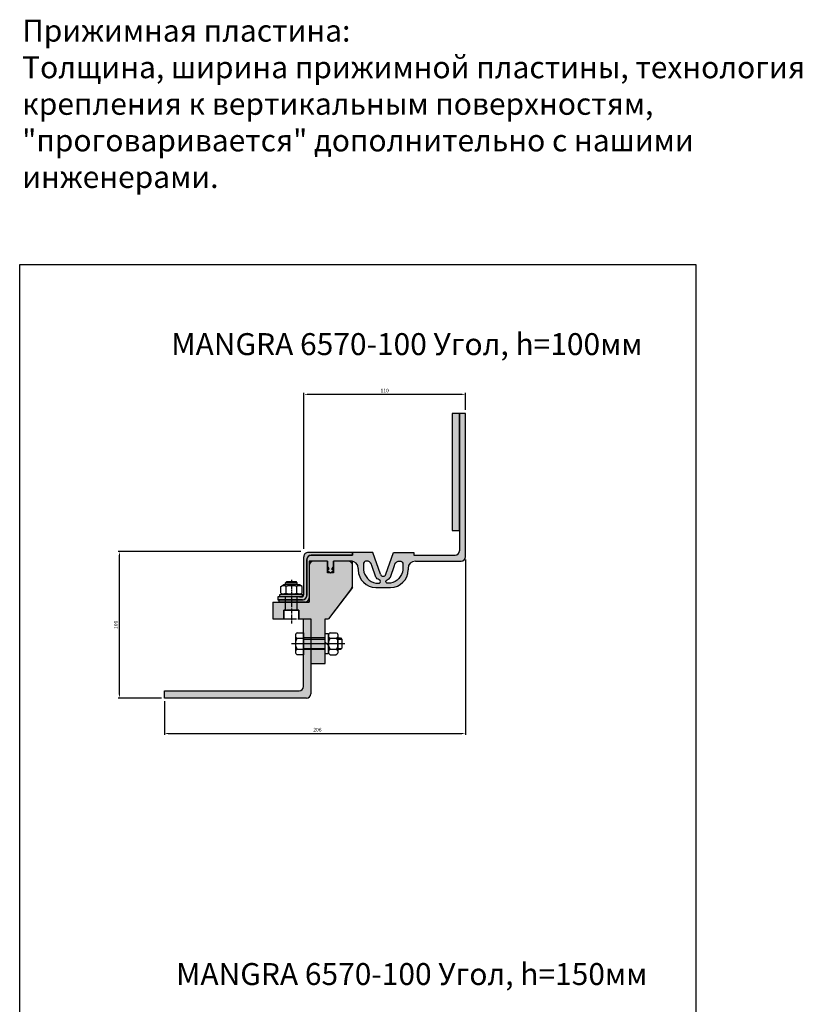
# Model space of a CAD drawing. Units: millimetres. Extents: x 2855 to 4004, y 1169 to 2709.
# Drawn here: x 3469 to 4004, y 2036 to 2709 of the extents above; entities that cross this region are included whole.
import ezdxf

# ---------------------------------------------------------------- set-up
doc = ezdxf.new("R2010")
doc.units = ezdxf.units.MM
for name, pattern in [('CENTERX2', [4, 2.5, -0.5, 0.5, -0.5]), ('HIDDEN', [9.524999999999999, 6.35, -3.175]), ('JIS_09_08', [10.750000000000004, 8, -0.55, 0.55, -0.55, 0.55, -0.55])]:
    doc.linetypes.add(name, pattern=pattern)
doc.layers.add('Размеры', color=112, linetype='Continuous')
doc.styles.get("Standard").update_dxf_attribs({"font": 'arial.ttf'})
doc.dimstyles.new('ISO-25', dxfattribs={"dimtxt": 2.5, "dimasz": 2.5, "dimexe": 1, "dimexo": 2, "dimgap": 1, "dimtad": 1, "dimdec": 0, "dimtxsty": 'Standard', "dimcen": 2.5, "dimadec": 0, "dimazin": 0, "dimtfac": 1, "dimtdec": 0, "dimtmove": 0, "dimatfit": 3, "dimfxl": 1, "dimarcsym": 0})

# ---------------------------------------------------------------- blocks, each defined once
blk = doc.blocks.new('A$C6DF63169')
at = {"true_color": 0xa6bbc3}
h = blk.add_hatch(color=9, dxfattribs=at)
h.dxf.hatch_style = 1
h.paths.add_polyline_path([(37.30000057671265, 61.99999977757219), (37.30000057671265, 69.99999977757219), (27.78392590044206, 69.99999977757149, 0.4142135623730735), (24.78392590044228, 66.99999977757149), (24.78392590044228, 44.99999977757219, -0.4142135623730951), (21.78392590044228, 41.99999977757219), (5.767124662270362e-07, 41.99999977757219), (5.767124946487456e-07, 30.49999977757218), (7.500000576712466, 30.49999977757219), (7.500000576712495, 36.49999977757219), (17.70000057670683, 36.49999977757219), (17.70000057671228, 30.49999977757219), (25.90000057671256, 30.49999977757219), (25.90000057671256, -2.224278148332814e-07), (35.70000057671228, -2.224278148332814e-07), (35.70000057671228, 30.49999977757219), (37.8409157405577, 30.49999977757196), (53.68211631647118, 51.19287643342319, 0.1648113912659999), (54.30000057668519, 53.01647852879546), (54.3000005767078, 66.99999977756734, 0.4142135623735687), (51.3000005767078, 69.99999977757219), (41.30000057671265, 69.99999977757219), (41.30000057671265, 62.99999977757219), (41.30000057671265, 61.99999977757219)])
h = blk.add_hatch(color=9, dxfattribs=at)
h.dxf.hatch_style = 1
h.paths.add_polyline_path([(37.30000057671265, 61.99999977757219), (37.30000057671265, 69.99999977757219), (24.78392590044228, 69.99999977757128), (24.78392590044228, 41.99999977757219), (5.767124733324636e-07, 41.99999977757219), (5.767124946487456e-07, 30.49999977757219), (7.500000576712463, 30.49999977757219), (7.500000576712491, 36.49999977757219), (17.70000057670683, 36.49999977757219), (17.70000057671229, 30.49999977757219), (25.90000057671256, 30.49999977757219), (25.90000057671256, -2.224278148332814e-07), (35.70000057671228, -2.224278148332814e-07), (35.70000057671228, 30.49999977757219), (37.8409157405577, 30.49999977757196), (54.30000057668354, 51.99999977757219), (54.30000057671265, 69.99999977757219), (41.30000057671265, 69.99999977757219), (41.30000057671265, 62.99999977757219), (41.30000057671265, 61.99999977757219)])
for p, q in [((37.30000057671265, 69.99999977757219), (24.78392590044228, 69.99999977757128)), ((24.78392590044228, 69.99999977757128), (24.78392590044228, 41.99999977757219)), ((37.30000057671265, 69.99999977757219), (27.78392590044206, 69.99999977757149)), ((37.30000057671265, 61.99999977757219), (37.30000057671265, 69.99999977757219)), ((37.30000057671265, 62.99999977757219), (37.30000057671265, 69.99999977757219)), ((37.30000057671265, 61.99999977757219), (37.30000057671265, 69.99999977757219)), ((37.30000057671265, 62.99999977757219), (37.30000057671265, 69.99999977757219)), ((51.3000005767078, 69.99999977757219), (41.30000057671265, 69.99999977757219)), ((41.30000057671265, 69.99999977757219), (41.30000057671265, 61.99999977757219)), ((41.30000057671265, 69.99999977757219), (41.30000057671265, 62.99999977757219)), ((54.30000057671265, 69.99999977757219), (41.30000057671265, 69.99999977757219)), ((41.30000057671265, 69.99999977757219), (41.30000057671265, 61.99999977757219)), ((41.30000057671265, 69.99999977757219), (41.30000057671265, 62.99999977757219)), ((54.30000057668354, 51.99999977757219), (54.30000057671265, 69.99999977757219)), ((24.78392590044228, 66.99999977757149), (24.78392590044228, 44.99999977757219)), ((41.30000057671265, 61.99999977757219), (37.30000057671265, 61.99999977757219)), ((41.30000057671265, 61.99999977757219), (37.30000057671265, 61.99999977757219)), ((54.30000057668519, 53.01647852879545), (54.3000005767078, 66.99999977756733)), ((54.30000057668354, 51.99999977757219), (37.8409157405577, 30.49999977757196)), ((53.68211631647118, 51.19287643342319), (37.8409157405577, 30.49999977757196)), ((5.767124662270362e-07, 41.99999977757219), (21.78392590044228, 41.99999977757219)), ((5.767124662270362e-07, 41.99999977757219), (5.767124946487456e-07, 30.49999977757219)), ((5.767124662270362e-07, 41.99999977757219), (24.78392590044228, 41.99999977757219)), ((5.767124662270362e-07, 41.99999977757219), (5.767124946487456e-07, 30.49999977757219)), ((7.500000576712495, 36.49999977757219), (17.70000057670683, 36.49999977757219)), ((7.500000576712466, 30.49999977757219), (7.500000576712495, 36.49999977757219)), ((7.500000576712495, 36.49999977757219), (17.70000057670683, 36.49999977757219)), ((7.500000576712466, 30.49999977757219), (7.500000576712495, 36.49999977757219)), ((17.70000057670683, 36.49999977757219), (17.70000057671228, 30.49999977757219)), ((17.70000057670683, 36.49999977757219), (17.70000057671228, 30.49999977757219)), ((5.767124946487456e-07, 30.49999977757219), (7.500000576712466, 30.49999977757219)), ((5.767124946487456e-07, 30.49999977757219), (7.500000576712466, 30.49999977757219)), ((17.70000057671228, 30.49999977757219), (25.90000057671256, 30.49999977757219)), ((17.70000057671228, 30.49999977757219), (25.90000057671256, 30.49999977757219)), ((25.90000057671256, 30.49999977757219), (25.90000057671256, -2.224278148332814e-07)), ((25.90000057671256, 30.49999977757219), (25.90000057671256, -2.224278148332814e-07)), ((35.70000057671228, -2.224278148332814e-07), (35.70000057671228, 30.49999977757219)), ((35.70000057671228, 30.49999977757219), (37.8409157405577, 30.49999977757196)), ((35.70000057671228, -2.224278148332814e-07), (35.70000057671228, 30.49999977757219)), ((35.70000057671228, 30.49999977757219), (37.8409157405577, 30.49999977757196)), ((25.90000057671256, -2.224278148332814e-07), (35.70000057671228, -2.224278148332814e-07)), ((25.90000057671256, -2.224278148332814e-07), (35.70000057671228, -2.224278148332814e-07))]:
    blk.add_line(p, q)
for centre, start, end in [((27.78392590044228, 66.99999977757149), 90.00000000000418, 180), ((51.3000005767078, 66.99999977757219), 359.9999999999073, 90), ((51.30000057668519, 53.01647852880031), 322.5645411899136, 359.9999999999073), ((21.78392590044228, 44.99999977757219), 270, 0)]:
    blk.add_arc(centre, 3, start, end)
blk = doc.blocks.new('*D193')
at = {"layer": 'Defpoints', "color": 0, "transparency": 16777216}
for p in [(3773.695793480637, 2342.401466281962), (3568.068279308156, 2245.756513168703), (3773.695793480637, 2221.571205980526)]:
    blk.add_point(p, dxfattribs=at)
at = {"layer": 'Размеры', "color": 0, "linetype": 'ByBlock', "lineweight": -2, "transparency": 16777216}
for p, q in [((3773.695793480637, 2340.401466281962), (3773.695793480637, 2220.571205980526)), ((3568.068279308156, 2243.756513168703), (3568.068279308156, 2220.571205980526)), ((3570.568279308156, 2221.571205980526), (3771.195793480637, 2221.571205980526))]:
    blk.add_line(p, q, dxfattribs=at)
at = {"layer": 'Размеры', "color": 0, "transparency": 16777216}
for points in [[(3570.568279308156, 2221.987872647192), (3570.568279308156, 2221.154539313859), (3568.068279308156, 2221.571205980526)], [(3771.195793480637, 2221.987872647192), (3771.195793480637, 2221.154539313859), (3773.695793480637, 2221.571205980526)]]:
    blk.add_solid(points, dxfattribs=at)
at = {"layer": 'Размеры', "color": 0, "transparency": 16777216, "insert": (3672.553630113219, 2223.84763844983), "char_height": 2.5, "attachment_point": 5}
blk.add_mtext('206', dxfattribs=at)
blk = doc.blocks.new('*D194')
at = {"layer": 'Defpoints', "color": 0, "transparency": 16777216}
for p in [(3537.39096197593, 2345.900833822976), (3663.316942537345, 2345.900833822976), (3568.07566044327, 2245.796384295543)]:
    blk.add_point(p, dxfattribs=at)
at = {"layer": 'Размеры', "color": 0, "linetype": 'ByBlock', "lineweight": -2, "transparency": 16777216}
for p, q in [((3661.316942537345, 2345.900833822976), (3536.39096197593, 2345.900833822976)), ((3537.39096197593, 2248.296384295543), (3537.39096197593, 2343.400833822976)), ((3566.07566044327, 2245.796384295543), (3536.39096197593, 2245.796384295543))]:
    blk.add_line(p, q, dxfattribs=at)
at = {"layer": 'Размеры', "color": 0, "transparency": 16777216}
for points in [[(3536.974295309263, 2343.400833822976), (3537.807628642596, 2343.400833822976), (3537.39096197593, 2345.900833822976)], [(3536.974295309263, 2248.296384295543), (3537.807628642596, 2248.296384295543), (3537.39096197593, 2245.796384295543)]]:
    blk.add_solid(points, dxfattribs=at)
at = {"layer": 'Размеры', "color": 0, "transparency": 16777216, "insert": (3535.114529506625, 2295.848609059259), "char_height": 2.5, "attachment_point": 5, "rotation": 90}
blk.add_mtext('100', dxfattribs=at)
blk = doc.blocks.new('A$C456D4F07')
at = {"true_color": 0x00416a}
h = blk.add_hatch(color=156, dxfattribs=at)
h.dxf.hatch_style = 1
edge = h.paths.add_edge_path()
edge.add_line((50.90707637844189, 30.49999986662169), (50.90707637844189, 32.49878152066049))
edge.add_line((50.90707637844189, 32.49878152066049), (20.7287554969762, 32.49878152066049))
edge.add_arc((20.7287554969762, 29.49878152066048), 3.000000000000004, 90.00000000000006, 180.0098771963996)
edge.add_line((17.72875554155346, 29.49826435186893), (17.73297869840806, 5.00051703541325))
edge.add_arc((14.73297874298532, 4.999999866621692), 2.999999999999999, -90, 0.009877196399600052, ccw=False)
edge.add_line((14.73297874298532, 1.999999866621692), (1.047783371177502e-08, 1.999999866621692))
edge.add_line((1.047783371177502e-08, 1.999999866621692), (1.047783371177502e-08, -1.33378303956988e-07))
edge.add_line((1.047783371177502e-08, -1.33378303956988e-07), (16.72823828360011, -1.333783075097017e-07))
edge.add_arc((16.72823828360011, 2.999999866621689), 2.999999999999997, 270, 360.0000000000009)
edge.add_line((19.7282382836001, 2.999999866621735), (19.72823828359974, 27.49999986662165))
edge.add_arc((22.72823828359974, 27.49999986662169), 3, 90, 180.0000000000008, ccw=False)
edge.add_line((22.72823828359974, 30.49999986662169), (50.90707637844189, 30.49999986662169))
h = blk.add_hatch(color=156, dxfattribs=at)
h.dxf.hatch_style = 1
h.paths.add_polyline_path([(50.90707637844189, 32.49878152066049), (20.7287554969762, 32.49878152066049, 0.414264055018757), (17.72875554155346, 29.49826435186893), (17.73315111772598, 4.000344645816064, -0.4142640550187571), (15.73315114744415, 1.999999866621692), (1.047783371177502e-08, 1.999999866621692), (1.047783371177502e-08, -1.333783110624154e-07), (16.72823828360011, -1.333783075097017e-07, 0.4142135623730993), (19.7282382836001, 2.999999866621735), (19.72823828359974, 27.49999986662165, -0.4142135623730994), (22.72823828359974, 30.49999986662169), (50.90707637844189, 30.49999986662169)])
for p, q in [((17.73315111772598, 4.000344645816064), (17.72875554155346, 29.49826435186893)), ((17.73297869840806, 5.00051703541325), (17.72875554155346, 29.49826435186893)), ((19.7282382836001, 2.999999866621737), (19.72823828359974, 27.49999986662165)), ((19.7282382836001, 2.999999866621737), (19.72823828359974, 27.49999986662165)), ((50.90707637844189, 32.49878152066049), (20.7287554969762, 32.49878152066049)), ((50.90707637844189, 32.49878152066049), (20.7287554969762, 32.49878152066049)), ((22.72823828359974, 30.49999986662169), (50.90707637844189, 30.49999986662169)), ((22.72823828359974, 30.49999986662169), (50.90707637844189, 30.49999986662169)), ((50.90707637844189, 30.49999986662169), (50.90707637844189, 32.49878152066049)), ((50.90707637844189, 30.49999986662169), (50.90707637844189, 32.49878152066049)), ((15.73315114744415, 1.999999866621693), (1.047783371177502e-08, 1.999999866621692)), ((1.047783371177502e-08, 1.999999866621692), (1.047783371177502e-08, -1.333783075097017e-07)), ((14.73297874298532, 1.999999866621692), (1.047783371177502e-08, 1.999999866621692)), ((1.047783371177502e-08, 1.999999866621692), (1.047783371177502e-08, -1.333783075097017e-07)), ((1.047783371177502e-08, -1.333783075097017e-07), (16.7282382836001, -1.333783075097017e-07)), ((1.047783371177502e-08, -1.333783075097017e-07), (16.7282382836001, -1.333783075097017e-07))]:
    blk.add_line(p, q)
for centre, radius, start, end in [((20.7287554969762, 29.49878152066049), 3, 90, 180.0098771963996), ((20.7287554969762, 29.49878152066049), 3, 90, 180.0098771963996), ((22.72823828359974, 27.49999986662169), 3, 90, 180.0000000000009), ((22.72823828359974, 27.49999986662169), 3, 90, 180.0000000000009), ((14.73297874298532, 4.999999866621692), 3, 270, 0.009877196399629726), ((15.73315114744415, 3.999999866621692), 2, 270, 0.009877196399629726), ((16.7282382836001, 2.999999866621692), 3, 270, 8.523886546322225e-13), ((16.7282382836001, 2.999999866621692), 3, 270, 8.523886546322225e-13)]:
    blk.add_arc(centre, radius, start, end)
blk = doc.blocks.new('A$C7E6150DA')
for p, q in [((4.725655354001901, 28.64823556660667), (3.950212063958134, 27.8727922765629)), ((3.950212063958134, 26.36291909259853), (3.950212063958134, 27.8727922765629)), ((3.950212063958134, 27.8727922765629), (11.85064496439099, 27.8727922765629)), ((4.725655354001901, 28.64823556660667), (11.07520167434996, 28.64823556660667)), ((11.85064496439099, 27.8727922765629), (11.07520167434996, 28.64823556660667)), ((11.85064496439372, 26.36291909259853), (11.85064496439372, 27.8727922765629)), ((0.6004285141762011, 25.29557090014168), (2.4491298128778, 26.36291909259853)), ((0.6004285141771106, 20.83026728505502), (0.6004285141771106, 25.2955709001435)), ((0.6004285141771106, 20.83026728505502), (2.449129812878709, 19.76291909259817)), ((13.35172721547406, 26.36291909259853), (2.4491298128778, 26.36291909259853)), ((4.250428514175837, 20.83026728505502), (4.250428514175837, 25.29557090014168)), ((11.55042851417784, 20.83026728505502), (11.55042851417784, 25.29557090013986)), ((15.20042851417566, 25.29557090014168), (13.35172721547406, 26.36291909259853)), ((15.20042851417656, 20.83026728505502), (13.35172721547497, 19.76291909259817)), ((15.20042851417656, 20.83026728505502), (15.20042851417656, 25.29557090014168)), ((-4.386257387523074e-06, 19.76291909259817), (15.80086141460833, 19.76291909259817)), ((-4.386257387523074e-06, 18.18283251250978), (-4.386257387523074e-06, 19.76291909259817)), ((15.80086141460833, 18.18283251250978), (-4.386257387523074e-06, 18.18283251250978)), ((13.35172721547497, 19.76291909259817), (2.449129812878709, 19.76291909259817)), ((15.80086141460833, 19.76291909259817), (15.80086141460833, 18.18283251250978))]:
    blk.add_line(p, q)
at = {"linetype": 'CENTERX2'}
blk.add_line((7.900428514175474, 29.86687056147639), (7.900428514175474, -1.856026756286155e-06), dxfattribs=at)
at = {"linetype": 'HIDDEN', "ltscale": 3}
for p, q in [((3.950212063958134, 9.182832512510686), (3.950212063958134, 18.18283251250978)), ((11.85064496439372, 9.182832512510686), (11.85064496439327, 18.18283251250978))]:
    blk.add_line(p, q, dxfattribs=at)
at = {"linetype": 'JIS_09_08'}
blk.add_lwpolyline([(13.00042851416993, 9.182832512510686), (2.800428514175564, 9.182832512510686), (2.800428514175564, 3.182832512510686), (13.00042851417538, 3.182832512510686)], close=True, dxfattribs=at)
for centre, radius, start, end in [((2.4254285141742, 22.63406078699882), 3.22711342880158, 55.56153059528446, 115.5615305952756), ((2.42542851417511, 23.49177739819424), 3.227113428801475, 244.4384694047244, 304.4384694047155), ((7.900428514174564, 13.8011254740868), 12.06004874171461, 72.38303115961928, 107.6169688403807), ((7.900428514175474, 32.32471271110626), 12.06004874171461, 252.3830311596193, 287.6169688403807), ((13.37542851417493, 22.63406078699882), 3.227113428801475, 64.43846940472443, 124.4384694047155), ((13.37542851417584, 23.49177739819424), 3.227113428801475, 235.5615305952845, 295.5615305952756)]:
    blk.add_arc(centre, radius, start, end)
blk = doc.blocks.new('B1')
blk.add_line((0.4330127018911298, 0), (-0.4330127018911298, 0))
for centre, radius, start, end in [((-0.4330127018911298, -0.1621732026142126), 0.1621732026144707, 27.12410536637709, 152.8758946336229), ((0.4330127018911298, -0.1621732026142126), 0.1621732026144584, 27.12410536637709, 152.8758946336229), ((0, -0.516339869282092), 0.5163398692812229, 56.00782388561235, 123.9921761143876)]:
    blk.add_arc(centre, radius, start, end)
blk = doc.blocks.new('A$C565B4B2D')
for p, q in [((26.45947753649733, 15.01110668255691), (30.66535988945515, 15.01110668255623)), ((3.947059235866448, 11.25832993283299), (8.300000412322163, 11.25832993283299)), ((23.10000041231405, 11.50555318310521), (8.300000412322163, 11.50555318310521)), ((8.300000412322163, 10.69372266892546), (23.10000041231405, 10.69372266892546)), ((23.10000041231405, 8.505553183096907), (25.10000041231405, 6.505553183096907)), ((26.45947753649733, 11.25832993282287), (30.66535988945242, 11.25832993282083)), ((31.81241871297033, 10.69372266892432), (34.32424922715398, 10.69372266892432)), ((3.947059235848258, 3.752776433378557), (8.300000412322163, 3.752776433378557)), ((8.300000412322163, 4.317383697284953), (23.10000041231405, 4.317383697284953)), ((23.10000041231405, 3.505553183105206), (8.300000412322163, 3.505553183105206)), ((26.45947753651416, 3.752776433368211), (30.66535988943832, 3.752776433368211)), ((31.81241871297033, 4.317383697284271), (34.32424922715398, 4.317383697284271)), ((26.45947753649733, -3.16346728368444e-07), (30.66535988945515, -3.16346728368444e-07))]:
    blk.add_line(p, q)
at = {"ltscale": 0.8}
blk.add_line((36.55661884938081, 7.505553183105206), (4.123054964111361e-07, 7.505553183105206), dxfattribs=at)
blk.add_lwpolyline([(3.947059235849167, 15.01110668254793), (8.300000412322163, 15.01110668254793), (8.300000412322163, -3.163554822549486e-07), (3.947059235849167, -3.163554822549486e-07)])
for points in [[(23.1000004123145, 14.50555318309691), (25.1000004123145, 14.50555318309691), (25.1000004123145, 0.5055531830969073), (23.1000004123145, 0.5055531830969073)], [(31.81241871297033, 11.50555318310452), (33.51241871297424, 11.50555318310452), (34.51241871297424, 10.50555318310452), (34.51241871297424, 4.505553183104524), (33.51241871297424, 3.505553183104524), (31.81241871297033, 3.505553183104524)]]:
    blk.add_lwpolyline(points, close=True)
at = {"yscale": 13, "zscale": 13}
for p, xscale, rotation in [((2.800000412322163, 7.505553183096225), 13, 90.00000000000001), ((25.31241871297078, 7.505553183105206), 13, 90.00000000000001), ((31.8124187129817, 7.505553183104524), -13, 270)]:
    blk.add_blockref('B1', p, dxfattribs=dict(at, xscale=xscale, rotation=rotation))
blk = doc.blocks.new('A$C70AA5B00')
at = {"true_color": 0xa6bbc3}
h = blk.add_hatch(color=9, dxfattribs=at)
h.dxf.hatch_style = 1
h.paths.add_polyline_path([(4.999999045813637, 80.00000040471241), (-9.541863628115266e-07, 80.00000040471241), (-9.541863619233482e-07, 4.047124093631282e-07), (4.999999045813638, 4.047124093631282e-07)])
blk.add_lwpolyline([(-9.541863619233482e-07, 4.047124093631282e-07), (4.999999045813638, 4.047124093631282e-07), (4.999999045813637, 80.00000040471241), (-9.541863628115266e-07, 80.00000040471241)], close=True)
blk = doc.blocks.new('A$C2D5279EF')
at = {"true_color": 0x3f5b58}
h = blk.add_hatch(color=251, dxfattribs=at)
h.dxf.hatch_style = 1
h.paths.add_polyline_path([(123.4000053269301, 34.99999829466219, -0.4142135623730951), (120.4000053269301, 31.99999829466219), (92.2000053269303, 31.99999829466219), (92.20000532692939, 33.99999829466218), (78.20000532693211, 33.99999829466219), (73.09367448456761, 18.97182674079208, -0.7163662752990576), (69.30633406437121, 18.97182674079198), (64.20000427446757, 33.99999840159374), (50.2000042744703, 33.99999840159377), (50.20000427446938, 31.99999840159374), (22.00000427446957, 31.99999840159376, 0.4142135623731062), (19.00000427446957, 28.99999840159364), (19.00000427447048, 4.499998401593871, -0.4142135623731064), (16.00000427447048, 1.499998401593757), (4.274470484233461e-06, 1.499998401593757), (4.274470484233461e-06, -1.598406242919737e-06), (17.71623848021409, -1.598406242919737e-06, 0.4146259499760704), (20.71623550747299, 3.004221722300741), (20.68527634923649, 24.99577508088682, -0.4146259499760788), (23.68527337649553, 27.99999840159374), (33.21827186429618, 27.99999840159327), (33.2182718642962, 24.0715233060948), (34.03653945411497, 22.90291607871245), (34.03653945411497, 22.15773342852637), (33.21827192608907, 22.63016040609978), (33.21827148148805, 21.56496948742027), (35.23653945412117, 19.99999840159376), (37.21827186429618, 21.56496948742029), (37.2182718642962, 22.60906684597218), (36.43653945412736, 22.1577334285264), (36.43653945412733, 22.90291607871244), (37.21827186429617, 24.0193456621016), (37.21827186429618, 27.99999840159332), (49.20000427449104, 27.99999840159376, -0.4142135623731067), (54.20000427449123, 22.99999840159376), (54.20000427449122, 21.99999840159393, 0.4142135623730993), (66.20000427449122, 9.999998401593757), (76.2000051985906, 9.999998294662191, 0.4142135655050478), (88.20000532690847, 21.99999829466219), (88.20000532690847, 22.99999829466219, -0.4142135623730992), (93.20000532690854, 27.99999829466219), (124.4000053269301, 27.99999829466174, 0.4142135623730995), (127.4000053269301, 30.99999829466174), (127.4000053269301, 128.9999982946624), (123.4000053269301, 128.9999982946624)])
h.paths.add_polyline_path([(83.20000532690847, 27.99999829466219, -0.281605646726916), (84.69401394337001, 25.99999829466219), (84.69401394337001, 21.99999829466219, -0.3191424747498706), (76.20000532690844, 12.99999829466219), (73.70000528809578, 12.99999829466219, -0.3231518583360235), (73.03960104076941, 13.99999825582854, -0.368777705402146), (73.96349101793035, 15.28358956043591, 0.1472496250740961), (76.17903371068587, 17.03710859680109), (78.88319901909199, 24.99559583244329, -0.268734571241201), (81.47885147573106, 27.99999829466219)], flags=16)
h.paths.add_polyline_path([(63.5168105823086, 24.99559593937491), (66.22097589071382, 17.03710870373266, 0.1472496250744142), (68.43651858347594, 15.28358966736526, -0.3687777054008868), (69.36040856063033, 13.99999836275889, -0.3231518583356936), (68.70000431330391, 12.99999840159376), (66.20000427449125, 12.99999840159376, -0.3191424747498716), (57.70599565802968, 21.9999984015938), (57.70599565802968, 25.99999840159369, -0.2816056467269213), (59.20000427449119, 27.99999840159376), (60.92115812566955, 27.99999840159376, -0.2687345712411966)], flags=16)
for p, q in [((127.4000053269301, 128.9999982946624), (123.4000053269301, 128.9999982946624)), ((123.4000053269301, 128.9999982946624), (123.4000053269301, 34.99999829466219)), ((127.4000053269301, 30.99999829466174), (127.4000053269301, 128.9999982946624)), ((64.20000427446757, 33.99999840159376), (50.2000042744703, 33.99999840159376)), ((50.2000042744703, 33.99999840159376), (50.20000427446939, 31.99999840159376)), ((69.30633406437119, 18.97182674079181), (64.20000427446757, 33.99999840159376)), ((73.09367553702941, 18.97182663386025), (78.20000532693211, 33.99999829466219)), ((78.20000532693211, 33.99999829466219), (92.20000532692939, 33.99999829466219)), ((92.20000532692939, 33.99999829466219), (92.2000053269303, 31.99999829466219)), ((19.00000427446957, 28.99999840159376), (19.00000427447048, 4.499998401593757)), ((50.20000427446939, 31.99999840159376), (22.00000427446957, 31.99999840159376)), ((33.21827186429618, 27.9999984015933), (23.68527337649539, 27.99999840159376)), ((33.21827186429618, 27.9999984015933), (33.21827186429618, 24.07152330609483)), ((49.21827186430164, 27.99999840159376), (37.21827186429618, 27.9999984015933)), ((37.21827186429618, 24.01934566210161), (37.21827186429618, 27.9999984015933)), ((92.2000053269303, 31.99999829466219), (120.4000053269301, 31.99999829466219)), ((93.18173773709896, 27.99999829466219), (124.4000053269301, 27.99999829466174)), ((20.68527634923612, 24.99577508088669), (20.71623550747336, 3.004221722300827)), ((33.21827148148805, 21.56496948742029), (33.21827192608907, 22.63016040609978)), ((33.21827148148805, 21.56496948742029), (35.23653945412116, 19.99999840159376)), ((33.21827186429618, 24.07152330609483), (34.03653945411497, 22.90291607871245)), ((34.03653945411497, 22.1577334285264), (33.21827192608907, 22.63016040609978)), ((34.03653945411497, 22.1577334285264), (34.03653945411497, 22.90291607871245)), ((35.23653945412116, 19.99999840159376), (37.21827186429618, 21.56496948742029)), ((36.43653945412734, 22.90291607871245), (37.21827186429618, 24.01934566210161)), ((36.43653945412734, 22.1577334285264), (36.43653945412734, 22.90291607871245)), ((37.21827186429618, 22.60906684597217), (36.43653945412734, 22.1577334285264)), ((37.21827186429618, 21.56496948742029), (37.21827186429618, 22.60906684597217)), ((54.20000427449122, 22.99999840159376), (54.20000427449122, 21.99999840159376)), ((88.20000532690847, 22.99999829466219), (88.20000532690847, 21.99999829466219)), ((66.20000532695212, 9.999998294662191), (76.20000532690847, 9.999998294662191)), ((16.00000427447048, 1.499998401593757), (4.274470484233461e-06, 1.499998401593757)), ((4.274470484233461e-06, 1.499998401593757), (4.274470484233461e-06, -1.598406242919737e-06)), ((17.71623848021409, -1.598406242919737e-06), (0.01827186429545691, -1.598406242919737e-06))]:
    blk.add_line(p, q)
for points in [[(66.22097589071382, 17.03710870373266), (63.51681058230861, 24.99559593937488, 0.2687345712411994), (60.92115812566954, 27.99999840159376), (59.20000427449122, 27.99999840159376, 0.281605646726916), (57.70599565802968, 25.99999840159376), (57.70599565802968, 21.99999840159376, 0.3191424747498702), (66.20000427449122, 12.99999840159376), (68.70000431330391, 12.99999840159376, 0.3231518583360354), (69.36040856063028, 13.99999836276015), (69.36040856063028, 13.99999836276015, 0.3687777054005846), (68.43651858347584, 15.28358966736528, -0.1472496250744095)], [(76.17903371068587, 17.03710859680109), (78.88319901909199, 24.99559583244331, -0.2687345712411994), (81.47885147573106, 27.99999829466219), (83.20000532690847, 27.99999829466219, -0.281605646726916), (84.69401394337001, 25.99999829466219), (84.69401394337001, 21.99999829466219, -0.3191424747498702), (76.20000532690847, 12.99999829466219), (73.70000528809578, 12.99999829466219, -0.3231518583360354), (73.03960104076941, 13.99999825582859), (73.03960104076941, 13.99999825582859, -0.3687777054005846), (73.96349101792475, 15.28358956043371, 0.1472496250744095)]]:
    blk.add_lwpolyline(points, format="xyb", close=True)
for centre, radius, start, end in [((120.4000053269301, 34.99999829466219), 3, 270, 0), ((22.00000427446957, 28.99999840159376), 3, 90, 180), ((23.68527337649539, 24.99999840159376), 3, 90, 180.0806595106617), ((49.20000427449122, 22.99999840159376), 5, 0, 90), ((93.20000532690847, 22.99999829466219), 5, 90, 180), ((124.4000053269301, 30.99999829466174), 3, 270, 0), ((66.20000427449122, 21.99999840159376), 12, 180, 270), ((76.20000532690847, 21.99999829466219), 12, 270, 0), ((71.20000427446939, 19.61526526573903), 1.999999999999836, 198.7669305007467, 341.2330694992534), ((16.00000427447048, 4.499998401593757), 3, 270, 0), ((17.71623848021409, 2.999998401593757), 3, 270, 0.08065951066163403)]:
    blk.add_arc(centre, radius, start, end)
blk = doc.blocks.new('*D227')
at = {"layer": 'Defpoints', "color": 0, "transparency": 16777216}
for p in [(3773.712995994299, 2453.412186977514), (3773.712995994299, 2440.876920383486), (3663.334145051006, 2345.875702144455)]:
    blk.add_point(p, dxfattribs=at)
at = {"layer": 'Размеры', "color": 0, "linetype": 'ByBlock', "lineweight": -2, "transparency": 16777216}
for p, q in [((3663.334145051006, 2347.875702144455), (3663.334145051006, 2454.412186977514)), ((3665.834145051006, 2453.412186977514), (3771.212995994299, 2453.412186977514)), ((3773.712995994299, 2442.876920383486), (3773.712995994299, 2454.412186977514))]:
    blk.add_line(p, q, dxfattribs=at)
at = {"layer": 'Размеры', "color": 0, "transparency": 16777216}
for points in [[(3665.834145051006, 2453.828853644181), (3665.834145051006, 2452.995520310848), (3663.334145051006, 2453.412186977514)], [(3771.212995994299, 2453.828853644181), (3771.212995994299, 2452.995520310848), (3773.712995994299, 2453.412186977514)]]:
    blk.add_solid(points, dxfattribs=at)
at = {"layer": 'Размеры', "color": 0, "transparency": 16777216, "insert": (3718.523570522652, 2455.688619446819), "char_height": 2.5, "attachment_point": 5}
blk.add_mtext('110', dxfattribs=at)

msp = doc.modelspace()

# ---------------------------------------------------------------- hatches: boundary and pattern name
at = {"true_color": 0xa6bbc3}
h = msp.add_hatch(color=9, dxfattribs=at)
h.dxf.hatch_style = 1
edge = h.paths.add_edge_path()
edge.add_line((3668.105277482975, 2299.898735133318), (3663.105277482975, 2299.898735133318))
edge.add_line((3663.105277482975, 2299.898735133318), (3663.076093957073, 2253.796461361863))
edge.add_arc((3660.076093957073, 2253.796461361863), 3, -90, 0, ccw=False)
edge.add_line((3660.076093957073, 2250.796461361863), (3568.076093957073, 2250.796461361863))
edge.add_line((3568.076093957073, 2250.796461361863), (3568.076093957073, 2245.796461361863))
edge.add_line((3568.076093957073, 2245.796461361863), (3665.076093957073, 2245.796461361863))
edge.add_arc((3665.076093957073, 2248.796461361863), 3, 270, 360)
edge.add_line((3668.076093957073, 2248.796461361863), (3668.105277482975, 2299.898735133318))

# ---------------------------------------------------------------- linework, layer by layer
for p, q in [((3663.076093957073, 2253.796461361863), (3663.105109076427, 2299.898807982882)), ((3663.105109076427, 2299.898807982882), (3668.105259594556, 2299.898637066597)), ((3668.105259594556, 2299.898637066597), (3668.076093957073, 2248.796461361863)), ((3568.076093957073, 2250.796461361863), (3660.076093957073, 2250.796461361863)), ((3568.076093957073, 2245.796461361863), (3568.076093957073, 2250.796461361863)), ((3665.076093957073, 2245.796461361863), (3568.076093957073, 2245.796461361863))]:
    msp.add_line(p, q)
msp.add_lwpolyline([(3469.174095648399, 2542.174797284571), (3931.120837155151, 2542.174797284571), (3931.120837155151, 1169.376718981745), (3469.174095648399, 1169.376718981745)], close=True)
for centre in [(3660.076093957073, 2253.796461361863), (3665.076093957073, 2248.796461361863)]:
    msp.add_arc(centre, 3, 270, 0)

# ---------------------------------------------------------------- block references
for name, p in [('A$C2D5279EF', (3646.295788153706, 2311.4014679873)), ('A$C70AA5B00', (3764.677526844998, 2360.40146587725)), ('A$C456D4F07', (3645.588704253743, 2312.901466522271)), ('A$C6DF63169', (3642.21405944129, 2269.401466611321)), ('A$C7E6150DA', (3646.913631503827, 2296.718633876383)), ('A$C565B4B2D', (3654.81405960568, 2275.414665411288))]:
    msp.add_blockref(name, p)

# ---------------------------------------------------------------- texts
at = {"color": 0, "char_height": 15, "attachment_point": 1}
for s, width, insert in [('{\\fGOST type B|b0|i1|c204|p34;Прижимная пластина:\\PТолщина, ширина прижимной пластины, технология крепления к вертикальным поверхностям, "проговаривается" дополнительно с нашими инженерами.}', 558.0392069475317, (3470.842437895501, 2709.4948432409)), ('{\\fGOST type B|b0|i1|c0|p34;MANGRA \\fGOST type B|b0|i1|c204|p34;6570-100 Угол, \\fGOST type B|b0|i1|c0|p34;h=\\fGOST type B|b0|i1|c204|p34;100мм}', 634.4918785021412, (3572.733224913633, 2495.228966697952)), ('{\\fGOST type B|b0|i1|c0|p34;MANGRA \\fGOST type B|b0|i1|c204|p34;6570-100 Угол, \\fGOST type B|b0|i1|c0|p34;h=150\\fGOST type B|b0|i1|c204|p34;мм}', 645.3670719349491, (3576.015561516387, 2064.649711595746))]:
    msp.add_mtext_dynamic_manual_height_columns(s, width=width, gutter_width=12.5, heights=[0], dxfattribs=dict(at, insert=insert))

# ---------------------------------------------------------------- dimensions: what is measured, and where the dimension line sits
at = {"layer": 'Размеры'}
dim = msp.add_linear_dim(base=(3773.712995994299, 2453.412186977514), p1=(3663.334145051006, 2345.875702144455), p2=(3773.712995994299, 2440.876920383486), dimstyle='ISO-25', override={"dimfxl": 2.5, "dimarcsym": 1}, dxfattribs=at)
dim.commit()
dim.dimension.update_dxf_attribs({"geometry": '*D227', "text_midpoint": (3718.523570522652, 2455.688619446819)})
dim = msp.add_linear_dim(base=(3537.39096197593, 2345.900833822976), p1=(3568.075660443269, 2245.796384295542), p2=(3663.316942537343, 2345.900833822976), angle=90, dimstyle='ISO-25', override={"dimfxl": 2.5, "dimarcsym": 1}, dxfattribs=at)
dim.commit()
dim.dimension.update_dxf_attribs({"geometry": '*D194', "text_midpoint": (3535.114529506625, 2295.848609059259)})
dim = msp.add_linear_dim(base=(3773.695793480637, 2221.571205980526), p1=(3568.068279308156, 2245.756513168703), p2=(3773.695793480637, 2342.401466281962), dimstyle='ISO-25', override={"dimfxl": 2.5, "dimarcsym": 1}, dxfattribs=at)
dim.commit()
dim.dimension.update_dxf_attribs({"geometry": '*D193', "text_midpoint": (3672.553630113219, 2221.571205980526), "dimtype": 160})

doc.saveas('drawing.dxf')
